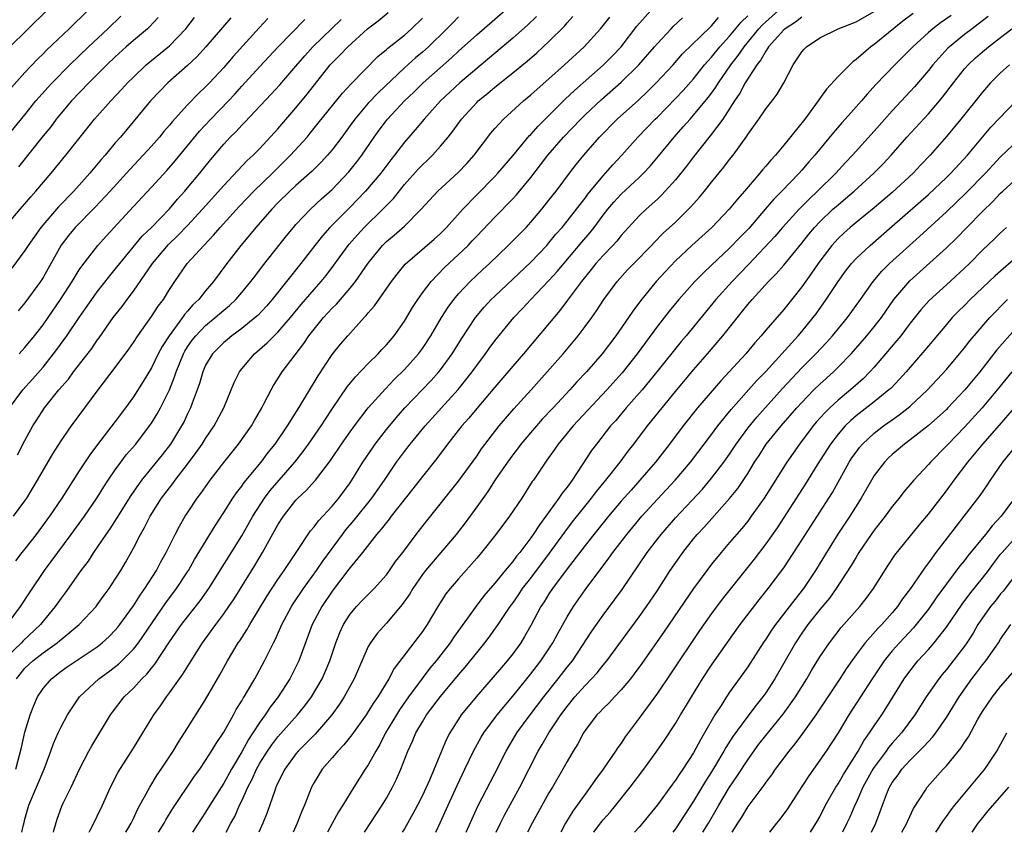
# Model space of a CAD drawing. Units: inches. Extents: x 2625000 to 2628000, y 1470000 to 1473000.
# Drawn here: x 2626120 to 2626229, y 1470000 to 1470090 of the extents above; entities that cross this region are included whole.
import ezdxf

# ---------------------------------------------------------------- set-up
doc = ezdxf.new("R2010")
doc.units = ezdxf.units.IN
doc.header["$MEASUREMENT"] = 0
doc.layers.add('LD26251470_2ft', color=192, linetype='Continuous')

msp = doc.modelspace()

# ---------------------------------------------------------------- linework, layer by layer
at = {"layer": 'LD26251470_2ft'}
for points, elevation in [([(2626119.02, 1470023), (2626120.49, 1470025), (2626121.49, 1470026.51), (2626123.16, 1470029), (2626124.62, 1470031), (2626126.13, 1470033), (2626127.58, 1470035), (2626128.95, 1470037), (2626129.73, 1470038.27), (2626130.21, 1470039), (2626131, 1470040.16), (2626131.61, 1470041), (2626132.21, 1470041.79), (2626133.26, 1470043), (2626134.79, 1470045), (2626135, 1470045.31), (2626135.64, 1470046.36), (2626136, 1470047), (2626136.99, 1470049.01), (2626137.56, 1470050.44), (2626137.72, 1470051), (2626138.54, 1470053), (2626138.7, 1470053.3), (2626139, 1470053.76), (2626139.51, 1470054.49), (2626139.9, 1470055), (2626141, 1470056.14), (2626142.07, 1470057), (2626143, 1470057.83), (2626143.65, 1470058.35), (2626144.33, 1470059), (2626145, 1470059.77), (2626146.01, 1470061), (2626146.43, 1470061.57), (2626147.29, 1470062.71), (2626149.94, 1470066.06), (2626150.72, 1470067), (2626151, 1470067.31), (2626152.6, 1470069), (2626153.84, 1470070.16), (2626155, 1470071.18), (2626156.85, 1470073.15), (2626157.74, 1470074.26), (2626158.3, 1470075), (2626159.66, 1470077), (2626160.22, 1470077.78), (2626161, 1470078.83), (2626161.14, 1470079), (2626163.01, 1470081), (2626164.03, 1470081.97), (2626165.07, 1470083), (2626168.23, 1470085.77), (2626169, 1470086.51), (2626171, 1470088.34), (2626175, 1470091.8)], 10964), ([(2626117, 1470064.95), (2626120.45, 1470069), (2626121, 1470069.61), (2626121.63, 1470070.37), (2626122.22, 1470071), (2626123.91, 1470073), (2626125.53, 1470075), (2626128.71, 1470079), (2626130.49, 1470081), (2626131.71, 1470082.29), (2626132.35, 1470083), (2626133, 1470083.65), (2626134.42, 1470085), (2626137, 1470087.09), (2626138.82, 1470089), (2626139.77, 1470090.23)], 10948), ([(2626118.97, 1470077), (2626121, 1470079.48), (2626122.22, 1470081), (2626122.57, 1470081.43), (2626123.52, 1470082.48), (2626124.01, 1470083), (2626125.98, 1470085), (2626128.04, 1470087), (2626130.18, 1470089), (2626131.61, 1470090.39)], 10944), ([(2626177.64, 1470090.36), (2626176.61, 1470089.39), (2626175, 1470087.97), (2626171, 1470084.61), (2626169.12, 1470083), (2626166.99, 1470081), (2626165.2, 1470079), (2626164.2, 1470077.8), (2626163, 1470076.42), (2626161.92, 1470075), (2626161.51, 1470074.49), (2626160.39, 1470073), (2626158.71, 1470071), (2626157, 1470069.22), (2626154.76, 1470067), (2626153.93, 1470066.07), (2626153.09, 1470065), (2626151.55, 1470063), (2626148.35, 1470059), (2626147.72, 1470058.28), (2626146.76, 1470057.24), (2626146.49, 1470057), (2626145, 1470055.8), (2626143.9, 1470055), (2626143.4, 1470054.59), (2626143, 1470054.25), (2626141.74, 1470053), (2626141, 1470051.73), (2626140.68, 1470051), (2626140.31, 1470049.69), (2626140.07, 1470049), (2626139.52, 1470047.52), (2626139.34, 1470047), (2626139, 1470046.33), (2626138.57, 1470045.43), (2626138.33, 1470045), (2626137.09, 1470043), (2626136.18, 1470041.82), (2626133.88, 1470039), (2626132.7, 1470037.3), (2626131.16, 1470034.84), (2626130.38, 1470033.62), (2626129.94, 1470033), (2626129, 1470031.57), (2626128.6, 1470031), (2626127.98, 1470030.02), (2626127.19, 1470029), (2626125.46, 1470026.54), (2626125, 1470025.94), (2626124.36, 1470025), (2626123, 1470023.38), (2626122.7, 1470023), (2626120.79, 1470021.21), (2626120.6, 1470021), (2626119, 1470019.42)], 10966), ([(2626119.16, 1470086.84), (2626121.35, 1470089), (2626123.43, 1470091)], 10940), ([(2626119.5, 1470082.5), (2626121, 1470084.14), (2626122.39, 1470085.61), (2626123, 1470086.2), (2626123.39, 1470086.61), (2626125.89, 1470089), (2626127.96, 1470091)], 10942), ([(2626143.79, 1470090.21), (2626142.85, 1470089.15), (2626141.03, 1470087), (2626140.07, 1470085.93), (2626139, 1470084.93), (2626136.81, 1470083), (2626135.92, 1470082.08), (2626134.91, 1470081), (2626131.56, 1470077), (2626131, 1470076.36), (2626129.87, 1470075), (2626129.46, 1470074.54), (2626128.19, 1470073), (2626126.41, 1470071), (2626124.72, 1470069.28), (2626122.76, 1470067), (2626121.37, 1470065), (2626121, 1470064.43), (2626119.53, 1470062.47)], 10950), ([(2626119.74, 1470035), (2626121, 1470036.72), (2626121.19, 1470037), (2626122.38, 1470039), (2626124.09, 1470041.92), (2626125, 1470043.36), (2626126.14, 1470045), (2626129.12, 1470049), (2626131, 1470051.47), (2626132.49, 1470053.51), (2626133, 1470054.24), (2626133.49, 1470055), (2626135, 1470057.11), (2626135.74, 1470058.26), (2626136.32, 1470059), (2626137, 1470060.11), (2626137.58, 1470061), (2626138.97, 1470063), (2626140.78, 1470065), (2626141.87, 1470066.13), (2626142.6, 1470067), (2626144.7, 1470069.3), (2626146.34, 1470071), (2626148.4, 1470073), (2626150.4, 1470075), (2626152.22, 1470077), (2626152.58, 1470077.42), (2626153.47, 1470078.53), (2626156.13, 1470081.87), (2626157.09, 1470082.91), (2626160.06, 1470085.94), (2626161, 1470086.71), (2626161.15, 1470086.85), (2626163, 1470088.3), (2626163.79, 1470089), (2626165, 1470090.15)], 10960), ([(2626169, 1470090.3), (2626168.35, 1470089.65), (2626167.71, 1470089), (2626165.68, 1470087), (2626165, 1470086.39), (2626164.23, 1470085.77), (2626163, 1470084.67), (2626160.09, 1470081.91), (2626159, 1470080.77), (2626157.51, 1470079), (2626157, 1470078.27), (2626156.07, 1470077), (2626155, 1470075.59), (2626154.5, 1470075), (2626153.79, 1470074.21), (2626152.78, 1470073.22), (2626151, 1470071.63), (2626150.32, 1470071), (2626149, 1470069.7), (2626148.32, 1470069), (2626146.56, 1470067), (2626145.87, 1470066.13), (2626144.89, 1470065), (2626143.36, 1470063), (2626141.87, 1470061), (2626141, 1470059.98), (2626140.23, 1470059), (2626139.59, 1470058.41), (2626139, 1470057.7), (2626138.66, 1470057.34), (2626138.44, 1470057), (2626136.95, 1470055), (2626136.19, 1470053.81), (2626135.76, 1470053), (2626135, 1470051.44), (2626134.08, 1470049.92), (2626133, 1470048.23), (2626132.12, 1470047), (2626131, 1470045.48), (2626129.04, 1470042.96), (2626128.18, 1470041.82), (2626127, 1470040.02), (2626125.07, 1470037), (2626123.73, 1470035), (2626122.25, 1470033), (2626121, 1470031.39), (2626120.67, 1470031), (2626119.94, 1470030.06)], 10962), ([(2626119.97, 1470007), (2626120.62, 1470009.38), (2626121, 1470011.09), (2626121.59, 1470013), (2626121.97, 1470014.03), (2626122.4, 1470015), (2626123, 1470015.92), (2626123.92, 1470017), (2626125, 1470017.83), (2626125.68, 1470018.32), (2626126.67, 1470019), (2626129, 1470020.56), (2626129.55, 1470021), (2626130.31, 1470021.69), (2626131, 1470022.39), (2626131.28, 1470022.72), (2626131.5, 1470023), (2626133, 1470025.08), (2626133.74, 1470026.26), (2626134.28, 1470027), (2626135.57, 1470029), (2626136.04, 1470029.96), (2626136.63, 1470031), (2626137.62, 1470033), (2626138.1, 1470033.9), (2626138.75, 1470035), (2626139, 1470035.39), (2626140.06, 1470037), (2626140.47, 1470037.53), (2626141.49, 1470039), (2626143, 1470040.95), (2626144.65, 1470043), (2626146.06, 1470045), (2626146.39, 1470045.6), (2626147.2, 1470047), (2626147.44, 1470047.44), (2626148.24, 1470049), (2626148.51, 1470049.49), (2626149, 1470050.24), (2626149.47, 1470051), (2626150.89, 1470052.89), (2626151.87, 1470054.13), (2626152.42, 1470055), (2626153, 1470055.74), (2626154.05, 1470057), (2626155, 1470058.04), (2626155.49, 1470058.51), (2626157, 1470060.25), (2626157.6, 1470061), (2626159, 1470063.04), (2626160.58, 1470065), (2626161, 1470065.42), (2626161.86, 1470066.14), (2626163, 1470067.15), (2626164.84, 1470069), (2626166.7, 1470071), (2626168.94, 1470073.06), (2626169.91, 1470074.09), (2626170.73, 1470075), (2626172.57, 1470077.43), (2626173, 1470077.94), (2626173.97, 1470079), (2626176.2, 1470081), (2626177, 1470081.67), (2626177.68, 1470082.32), (2626179, 1470083.46), (2626180.73, 1470085), (2626182.89, 1470087), (2626184.71, 1470089), (2626185, 1470089.34), (2626185.73, 1470090.27)], 10970), ([(2626120.08, 1470017), (2626120.47, 1470017.53), (2626121, 1470018.18), (2626121.87, 1470019), (2626123, 1470019.89), (2626124.58, 1470021), (2626124.81, 1470021.19), (2626125, 1470021.36), (2626127.01, 1470023), (2626128.87, 1470025), (2626129, 1470025.18), (2626129.75, 1470026.25), (2626130.31, 1470027), (2626131, 1470028.03), (2626131.61, 1470029), (2626132.13, 1470029.87), (2626133, 1470031.47), (2626133.77, 1470033), (2626134.23, 1470033.77), (2626134.86, 1470035), (2626136.13, 1470037), (2626137, 1470038.17), (2626137.36, 1470038.64), (2626137.62, 1470039), (2626139, 1470040.78), (2626139.95, 1470042.05), (2626140.61, 1470043), (2626141, 1470043.61), (2626141.96, 1470045), (2626143.02, 1470047), (2626144.17, 1470049.83), (2626144.75, 1470051), (2626145, 1470051.33), (2626146.4, 1470053), (2626147.8, 1470054.2), (2626148.6, 1470055), (2626149, 1470055.39), (2626150.38, 1470057), (2626151.56, 1470058.44), (2626153, 1470060.12), (2626153.78, 1470061), (2626154.33, 1470061.67), (2626155.2, 1470062.8), (2626156.78, 1470065), (2626156.88, 1470065.12), (2626157.8, 1470066.19), (2626158.55, 1470067), (2626160.62, 1470069), (2626161.79, 1470070.21), (2626163, 1470071.74), (2626164.54, 1470073.46), (2626165, 1470073.93), (2626165.56, 1470074.44), (2626166.12, 1470075), (2626167, 1470075.99), (2626167.83, 1470077), (2626168.35, 1470077.65), (2626169.31, 1470079), (2626171, 1470080.83), (2626171.17, 1470081), (2626172.19, 1470081.81), (2626173, 1470082.52), (2626175, 1470084.11), (2626176.59, 1470085.41), (2626177.66, 1470086.34), (2626179, 1470087.58), (2626180.71, 1470089.29), (2626181, 1470089.65), (2626181.65, 1470090.35)], 10968), ([(2626120.18, 1470041.82), (2626121, 1470043.4), (2626121.87, 1470045), (2626122.3, 1470045.7), (2626123.16, 1470047), (2626124.76, 1470049), (2626125.8, 1470050.2), (2626126.37, 1470051), (2626128.4, 1470053.6), (2626129, 1470054.49), (2626129.22, 1470054.78), (2626130.77, 1470057), (2626131.75, 1470058.25), (2626132.3, 1470059), (2626133, 1470059.93), (2626135.11, 1470063), (2626136.89, 1470065.11), (2626137.92, 1470066.08), (2626139, 1470067.21), (2626140.65, 1470069), (2626143, 1470071.65), (2626145.61, 1470074.39), (2626146.27, 1470075), (2626147, 1470075.75), (2626149, 1470077.92), (2626151, 1470080.24), (2626152.25, 1470081.75), (2626154.8, 1470085), (2626155, 1470085.22), (2626155.9, 1470086.1), (2626156.72, 1470087), (2626158.92, 1470089), (2626160.11, 1470089.89), (2626161.22, 1470090.78)], 10958), ([(2626135.76, 1470090.24), (2626134.78, 1470089.22), (2626134.55, 1470089), (2626133, 1470087.7), (2626132.21, 1470087), (2626131, 1470085.89), (2626130.07, 1470085), (2626128.06, 1470083), (2626126.15, 1470081), (2626125, 1470079.64), (2626124.47, 1470079), (2626123.85, 1470078.15), (2626123, 1470077.13), (2626120.28, 1470073.72)], 10946), ([(2626120.64, 1470000), (2626120.84, 1470000.84), (2626120.92, 1470001.08), (2626121, 1470001.45), (2626121.42, 1470003), (2626123.11, 1470007), (2626123.86, 1470009), (2626124.16, 1470009.84), (2626124.67, 1470011), (2626125, 1470011.7), (2626125.71, 1470013), (2626127.04, 1470015), (2626129.18, 1470017), (2626130.24, 1470017.76), (2626131.36, 1470018.64), (2626133, 1470020.28), (2626133.57, 1470021), (2626136.6, 1470025.4), (2626137.79, 1470027), (2626139, 1470028.85), (2626139.1, 1470029), (2626139.78, 1470030.22), (2626142.04, 1470033.96), (2626143, 1470035.41), (2626144.01, 1470037), (2626144.41, 1470037.59), (2626145, 1470038.34), (2626145.27, 1470038.73), (2626147.14, 1470041), (2626147.93, 1470042.07), (2626148.69, 1470043), (2626150.06, 1470045), (2626151.33, 1470047), (2626153.45, 1470050.55), (2626155, 1470052.91), (2626155.94, 1470054.06), (2626156.72, 1470055), (2626158.54, 1470057), (2626158.77, 1470057.23), (2626159, 1470057.53), (2626159.69, 1470058.31), (2626161.58, 1470061), (2626162.19, 1470061.81), (2626163.09, 1470062.91), (2626166.31, 1470065.69), (2626167, 1470066.32), (2626167.67, 1470067), (2626169.46, 1470069), (2626171, 1470070.59), (2626173, 1470072.62), (2626173.35, 1470073), (2626175, 1470074.92), (2626176.84, 1470077.16), (2626177, 1470077.3), (2626177.79, 1470078.21), (2626180.81, 1470081.19), (2626181.84, 1470082.16), (2626185, 1470084.95), (2626186.02, 1470085.98), (2626187, 1470087), (2626188.73, 1470089.27), (2626190.27, 1470091)], 10972), ([(2626124.14, 1470000), (2626124.21, 1470000.21), (2626124.55, 1470001.45), (2626125.09, 1470002.91), (2626125.24, 1470003.24), (2626126.1, 1470005), (2626127.03, 1470007), (2626128.08, 1470009), (2626128.41, 1470009.59), (2626130.46, 1470013), (2626130.69, 1470013.31), (2626131.98, 1470015), (2626133, 1470015.97), (2626133.94, 1470017), (2626134.48, 1470017.52), (2626135, 1470018.19), (2626135.37, 1470018.63), (2626137, 1470021.09), (2626138.34, 1470023), (2626139, 1470023.87), (2626140.38, 1470025.62), (2626141.34, 1470027), (2626145, 1470032.85), (2626146.21, 1470035), (2626147.51, 1470037), (2626148.15, 1470037.85), (2626150.88, 1470041), (2626151.81, 1470042.19), (2626152.39, 1470043), (2626153.78, 1470045), (2626154.25, 1470045.75), (2626155.05, 1470046.95), (2626156.68, 1470049.32), (2626157.57, 1470050.43), (2626159, 1470051.91), (2626160.09, 1470053), (2626160.52, 1470053.48), (2626161, 1470053.98), (2626161.87, 1470055), (2626163, 1470056.61), (2626163.89, 1470058.11), (2626164.47, 1470059), (2626165, 1470059.74), (2626165.95, 1470061), (2626167.45, 1470062.55), (2626169, 1470063.99), (2626170.04, 1470065), (2626170.51, 1470065.49), (2626171, 1470066.04), (2626173, 1470068.12), (2626175, 1470070.15), (2626175.41, 1470070.59), (2626177, 1470072.53), (2626178.07, 1470073.93), (2626178.86, 1470075), (2626180.6, 1470077), (2626182.52, 1470079), (2626183, 1470079.46), (2626184.83, 1470081.17), (2626187, 1470083.08), (2626188.94, 1470085), (2626190.69, 1470087), (2626191, 1470087.38), (2626192.52, 1470089), (2626192.76, 1470089.24), (2626193.8, 1470090.2)], 10974), ([(2626128.1, 1470000), (2626128.22, 1470000.22), (2626128.63, 1470001), (2626129, 1470001.79), (2626129.57, 1470003), (2626130.46, 1470005), (2626131.33, 1470006.67), (2626133, 1470009.32), (2626134.05, 1470011), (2626135.26, 1470013), (2626136, 1470014), (2626136.67, 1470015), (2626137, 1470015.43), (2626138.11, 1470017), (2626138.49, 1470017.51), (2626139.38, 1470019), (2626140.66, 1470021), (2626142.11, 1470023), (2626143, 1470024.18), (2626143.58, 1470025), (2626144.15, 1470025.85), (2626146.45, 1470029.55), (2626147.31, 1470031), (2626149, 1470034.04), (2626149.61, 1470035), (2626151, 1470036.79), (2626151.19, 1470037), (2626152.14, 1470037.86), (2626153.15, 1470039), (2626154.81, 1470041.19), (2626156.03, 1470043), (2626157, 1470044.37), (2626157.46, 1470045), (2626159, 1470047), (2626160.89, 1470049.11), (2626161.86, 1470050.14), (2626163, 1470051.26), (2626164.57, 1470053), (2626165, 1470053.58), (2626165.94, 1470055), (2626167.11, 1470057), (2626167.84, 1470058.16), (2626168.47, 1470059), (2626169, 1470059.63), (2626170.27, 1470061), (2626171.67, 1470062.33), (2626172.41, 1470063), (2626174.5, 1470065), (2626175, 1470065.5), (2626176.46, 1470067), (2626177, 1470067.59), (2626178.2, 1470069), (2626179, 1470070), (2626179.79, 1470071), (2626181.27, 1470073), (2626182.03, 1470073.97), (2626182.86, 1470075), (2626184.58, 1470077), (2626186.55, 1470079), (2626188.9, 1470081.1), (2626189.93, 1470082.07), (2626190.88, 1470083), (2626192.75, 1470085), (2626193.8, 1470086.2), (2626196.83, 1470089.17), (2626197, 1470089.33), (2626197.77, 1470090.23)], 10976), ([(2626132.15, 1470000), (2626132.37, 1470000.37), (2626132.74, 1470001), (2626133, 1470001.54), (2626133.46, 1470002.54), (2626133.73, 1470003), (2626134.61, 1470004.61), (2626134.81, 1470005), (2626135.64, 1470006.36), (2626136.09, 1470007), (2626137.41, 1470009), (2626138.01, 1470009.99), (2626138.67, 1470011), (2626141, 1470014.7), (2626142.56, 1470017.44), (2626143.4, 1470019), (2626144.61, 1470021), (2626144.78, 1470021.22), (2626145.57, 1470022.43), (2626145.89, 1470023), (2626147.82, 1470026.18), (2626149, 1470028), (2626149.69, 1470029), (2626151.01, 1470030.99), (2626152.62, 1470033.38), (2626153, 1470033.82), (2626153.49, 1470034.51), (2626155, 1470036.12), (2626155.73, 1470037), (2626157, 1470038.72), (2626157.19, 1470039), (2626158.41, 1470041), (2626159.45, 1470042.55), (2626159.77, 1470043), (2626161, 1470044.6), (2626162.09, 1470045.91), (2626163.06, 1470047), (2626165.96, 1470050.04), (2626166.82, 1470051), (2626167, 1470051.22), (2626168.3, 1470053), (2626169.33, 1470054.67), (2626170.86, 1470057), (2626171.84, 1470058.16), (2626172.61, 1470059), (2626173, 1470059.39), (2626177, 1470063.15), (2626178.75, 1470065), (2626179, 1470065.29), (2626179.77, 1470066.23), (2626180.45, 1470067), (2626181, 1470067.67), (2626182.04, 1470069), (2626183, 1470070.25), (2626183.31, 1470070.69), (2626185, 1470072.72), (2626185.27, 1470073), (2626186.07, 1470073.93), (2626187.08, 1470075), (2626188.84, 1470077), (2626190.76, 1470079), (2626191, 1470079.22), (2626193, 1470081.26), (2626193.84, 1470082.16), (2626195, 1470083.45), (2626196.23, 1470085), (2626196.58, 1470085.42), (2626197, 1470085.85), (2626197.93, 1470087), (2626199, 1470088.17), (2626200.27, 1470089.73), (2626201, 1470090.44)], 10978), ([(2626135.77, 1470000), (2626136.4, 1470001), (2626136.61, 1470001.39), (2626137.38, 1470002.62), (2626139.78, 1470006.22), (2626140.35, 1470007), (2626141, 1470007.97), (2626141.65, 1470009), (2626142.16, 1470009.84), (2626143, 1470011.08), (2626144.08, 1470013), (2626144.39, 1470013.61), (2626145, 1470014.57), (2626145.15, 1470014.85), (2626145.26, 1470015), (2626145.65, 1470015.65), (2626146.43, 1470017), (2626147.53, 1470019), (2626148.02, 1470020.02), (2626148.51, 1470021), (2626148.69, 1470021.31), (2626149.42, 1470023), (2626150.49, 1470025), (2626150.68, 1470025.31), (2626151.83, 1470027), (2626153.27, 1470029), (2626153.96, 1470030.04), (2626156.14, 1470033), (2626156.51, 1470033.49), (2626157.44, 1470034.56), (2626159.4, 1470037), (2626160.79, 1470039), (2626161, 1470039.34), (2626162.13, 1470041), (2626163, 1470042.18), (2626163.64, 1470043), (2626165.29, 1470045), (2626168.95, 1470049.05), (2626170.51, 1470051), (2626171, 1470051.7), (2626171.98, 1470053), (2626172.4, 1470053.6), (2626173, 1470054.42), (2626175.11, 1470057), (2626176.03, 1470057.97), (2626176.98, 1470059), (2626179, 1470061.1), (2626179.9, 1470062.1), (2626182.64, 1470065.36), (2626183.57, 1470066.43), (2626184.01, 1470067), (2626185, 1470068.34), (2626185.52, 1470069), (2626186.2, 1470069.8), (2626187, 1470070.69), (2626189, 1470072.53), (2626189.48, 1470073), (2626190.21, 1470073.79), (2626191.13, 1470074.87), (2626192.87, 1470077), (2626193.87, 1470078.13), (2626194.62, 1470079), (2626195, 1470079.41), (2626196.63, 1470081.37), (2626197, 1470081.87), (2626197.48, 1470082.52), (2626197.76, 1470083), (2626199.14, 1470085), (2626199.96, 1470086.04), (2626200.61, 1470087), (2626202.24, 1470089), (2626202.6, 1470089.4), (2626203, 1470089.78), (2626204.42, 1470091)], 10980), ([(2626207, 1470090.28), (2626206.28, 1470089.72), (2626205.16, 1470089), (2626205, 1470088.86), (2626203.32, 1470087), (2626203.21, 1470086.79), (2626203, 1470086.53), (2626202.45, 1470085.55), (2626202, 1470085), (2626200.73, 1470083), (2626200.14, 1470081.86), (2626199.54, 1470081), (2626198.23, 1470079), (2626196.86, 1470077.14), (2626195, 1470074.81), (2626194.22, 1470073.78), (2626193, 1470072.28), (2626191.87, 1470071), (2626191.45, 1470070.55), (2626191, 1470070.12), (2626189.75, 1470069), (2626189, 1470068.28), (2626187, 1470066.09), (2626186.52, 1470065.48), (2626186.07, 1470065), (2626185, 1470063.9), (2626184.2, 1470063), (2626183.68, 1470062.32), (2626182.61, 1470061), (2626181.07, 1470058.93), (2626180.21, 1470057.79), (2626176.19, 1470053), (2626175, 1470051.64), (2626173, 1470049.31), (2626171, 1470046.93), (2626170.13, 1470045.87), (2626169.36, 1470045), (2626167.77, 1470043), (2626166.59, 1470041.41), (2626165, 1470039.41), (2626163.95, 1470038.05), (2626161.55, 1470035), (2626161.32, 1470034.68), (2626161, 1470034.32), (2626160.44, 1470033.56), (2626159.92, 1470033), (2626158.36, 1470031), (2626157, 1470029.34), (2626156.86, 1470029.14), (2626155, 1470026.7), (2626153.86, 1470025), (2626152.78, 1470023), (2626151.33, 1470019), (2626151, 1470018.31), (2626150.32, 1470017), (2626149.03, 1470015), (2626148.14, 1470013.86), (2626147.58, 1470013), (2626147, 1470012.21), (2626146.22, 1470011), (2626145.73, 1470010.27), (2626145, 1470008.92), (2626143.85, 1470007), (2626143, 1470005.43), (2626141.47, 1470003), (2626141, 1470002.22), (2626139.53, 1470000)], 10982), ([(2626143.26, 1470000), (2626143.79, 1470001), (2626144.23, 1470001.77), (2626144.76, 1470003), (2626145, 1470003.5), (2626145.67, 1470005), (2626146.13, 1470005.87), (2626146.63, 1470007), (2626147, 1470007.65), (2626147.85, 1470009), (2626148.31, 1470009.69), (2626149, 1470010.58), (2626151.17, 1470013), (2626151.99, 1470014.01), (2626152.72, 1470015), (2626153.9, 1470017), (2626154.24, 1470017.76), (2626154.75, 1470019), (2626155.41, 1470021), (2626155.86, 1470022.14), (2626156.26, 1470023), (2626157, 1470024.16), (2626157.7, 1470025), (2626158.33, 1470025.67), (2626159.64, 1470027), (2626161, 1470028.51), (2626161.36, 1470029), (2626162.02, 1470029.98), (2626162.82, 1470031), (2626164.32, 1470033), (2626165.49, 1470034.51), (2626169, 1470038.9), (2626171, 1470041.66), (2626171.54, 1470042.46), (2626173.5, 1470045), (2626175.11, 1470046.89), (2626177.03, 1470049), (2626178.81, 1470051), (2626180.56, 1470053), (2626182.23, 1470055), (2626183, 1470056.01), (2626183.73, 1470057), (2626184.26, 1470057.74), (2626185.09, 1470059), (2626186.54, 1470061), (2626187.71, 1470062.29), (2626188.39, 1470063), (2626190.35, 1470065), (2626190.66, 1470065.34), (2626191.66, 1470066.34), (2626193, 1470067.59), (2626194.46, 1470069), (2626194.72, 1470069.28), (2626195.66, 1470070.34), (2626196.21, 1470071), (2626197, 1470071.99), (2626198.35, 1470073.65), (2626199, 1470074.52), (2626199.38, 1470075), (2626200.89, 1470077.11), (2626201, 1470077.3), (2626202.25, 1470079), (2626203, 1470080.11), (2626203.71, 1470081), (2626204.26, 1470081.74), (2626204.99, 1470083), (2626206.04, 1470085), (2626207, 1470086.43), (2626207.26, 1470086.74), (2626207.51, 1470087), (2626209, 1470088), (2626211, 1470089), (2626213, 1470089.77), (2626215, 1470090.9)], 10984), ([(2626219.3, 1470090.7), (2626218.17, 1470089.83), (2626215, 1470087.25), (2626214.64, 1470087), (2626213, 1470085.58), (2626212.65, 1470085.35), (2626211, 1470083.69), (2626209.71, 1470082.29), (2626208.88, 1470081.12), (2626208.81, 1470081), (2626207.32, 1470079), (2626205, 1470076.11), (2626204.07, 1470075), (2626203.55, 1470074.45), (2626203, 1470073.79), (2626202.63, 1470073.37), (2626202.34, 1470073), (2626200.63, 1470071), (2626199.86, 1470070.14), (2626198.96, 1470069), (2626197.04, 1470067), (2626194.81, 1470065), (2626193, 1470063.29), (2626191.89, 1470062.11), (2626190.87, 1470061), (2626189.12, 1470058.88), (2626188.27, 1470057.73), (2626187.79, 1470057), (2626186.4, 1470055), (2626184.89, 1470053), (2626183.14, 1470051), (2626182.1, 1470049.9), (2626181.32, 1470049), (2626179.48, 1470047), (2626178.26, 1470045.74), (2626177.61, 1470045), (2626175.9, 1470043), (2626175.52, 1470042.48), (2626175, 1470041.82), (2626174.4, 1470041), (2626173.04, 1470039.04), (2626172.24, 1470037.76), (2626171, 1470036.03), (2626169.72, 1470034.28), (2626168.73, 1470033), (2626165.35, 1470029), (2626165, 1470028.54), (2626163.94, 1470027), (2626163.59, 1470026.41), (2626162.77, 1470025.23), (2626161, 1470023.16), (2626159.98, 1470022.02), (2626159.24, 1470021), (2626159, 1470020.57), (2626157.45, 1470017), (2626156.34, 1470015), (2626155.81, 1470014.19), (2626154.98, 1470013.02), (2626153.12, 1470010.88), (2626152.14, 1470009.86), (2626151.24, 1470009), (2626151, 1470008.71), (2626149.76, 1470007), (2626149, 1470005.49), (2626148.86, 1470005.14), (2626148.78, 1470005), (2626148.64, 1470004.64), (2626147.8, 1470002.2), (2626147.32, 1470001), (2626146.87, 1470000)], 10986), ([(2626223.52, 1470090.48), (2626222.35, 1470089.65), (2626221.49, 1470089), (2626221, 1470088.57), (2626219.27, 1470087), (2626219, 1470086.7), (2626218.15, 1470085.85), (2626217.29, 1470085), (2626215.19, 1470082.81), (2626214.24, 1470081.76), (2626213.6, 1470081), (2626213, 1470080.33), (2626211.8, 1470079), (2626211.41, 1470078.59), (2626210.48, 1470077.52), (2626208.44, 1470075), (2626207.76, 1470074.24), (2626207, 1470073.33), (2626206.71, 1470073), (2626204.77, 1470071), (2626203.88, 1470070.12), (2626202.95, 1470069), (2626201.11, 1470066.89), (2626200.12, 1470065.88), (2626199, 1470064.69), (2626197, 1470062.8), (2626196.06, 1470061.94), (2626195.15, 1470061), (2626193.36, 1470059), (2626192.29, 1470057.71), (2626191, 1470056.04), (2626188.77, 1470053), (2626187.1, 1470050.9), (2626185.39, 1470049), (2626181.67, 1470045), (2626180.01, 1470043), (2626179.61, 1470042.39), (2626178.78, 1470041.22), (2626178.61, 1470041), (2626177.29, 1470039), (2626177.16, 1470038.84), (2626175.99, 1470037), (2626174.64, 1470035), (2626173.11, 1470033), (2626171.52, 1470031), (2626171, 1470030.38), (2626169, 1470028.09), (2626168.07, 1470027), (2626167.6, 1470026.4), (2626166.71, 1470025), (2626165.52, 1470023), (2626165, 1470022.24), (2626161.86, 1470018.14), (2626161.28, 1470017), (2626160.07, 1470015), (2626159.62, 1470014.38), (2626159, 1470013.37), (2626158.75, 1470013), (2626157.19, 1470010.81), (2626156.31, 1470009.69), (2626155.63, 1470009), (2626155, 1470008.26), (2626153.9, 1470007), (2626153.55, 1470006.45), (2626153, 1470005.53), (2626152.72, 1470005), (2626151.93, 1470003), (2626151.65, 1470002.35), (2626151.13, 1470001), (2626150.69, 1470000)], 10988), ([(2626227.63, 1470090.37), (2626227, 1470089.89), (2626226.5, 1470089.5), (2626225.83, 1470089), (2626225, 1470088.36), (2626223.33, 1470087), (2626223.16, 1470086.84), (2626221.5, 1470085), (2626221, 1470084.36), (2626219.45, 1470082.55), (2626219, 1470082.04), (2626217, 1470079.89), (2626215, 1470077.64), (2626212.61, 1470075), (2626211.83, 1470074.17), (2626210.76, 1470073), (2626208.73, 1470071), (2626207.83, 1470070.17), (2626206.68, 1470069), (2626204.86, 1470067), (2626204, 1470066), (2626201.1, 1470062.9), (2626200.12, 1470061.88), (2626199.27, 1470061), (2626197.47, 1470059), (2626194.19, 1470055), (2626193.65, 1470054.35), (2626190.95, 1470051), (2626189.31, 1470049), (2626187.56, 1470047), (2626186.39, 1470045.61), (2626185.83, 1470045), (2626184.26, 1470043), (2626183.72, 1470042.28), (2626182.69, 1470040.69), (2626181.56, 1470039), (2626181, 1470038.24), (2626180.45, 1470037.55), (2626180.11, 1470037), (2626178.66, 1470035), (2626177.94, 1470034.06), (2626177.27, 1470033), (2626177, 1470032.6), (2626175.78, 1470031), (2626175.42, 1470030.58), (2626175, 1470030.01), (2626174.15, 1470029), (2626173, 1470027.59), (2626171.81, 1470026.19), (2626170.94, 1470025.06), (2626168.43, 1470021.57), (2626168.05, 1470021), (2626166.52, 1470019), (2626165.83, 1470018.17), (2626164.95, 1470017.05), (2626163.47, 1470015), (2626162.45, 1470013.55), (2626162.11, 1470013), (2626160.92, 1470011), (2626160.28, 1470009.72), (2626159.82, 1470009), (2626159, 1470007.49), (2626158.67, 1470007), (2626157.39, 1470005), (2626156.18, 1470003), (2626155.72, 1470002.28), (2626155, 1470000.96), (2626154.5, 1470000)], 10990), ([(2626119.27, 1470047), (2626120.76, 1470049), (2626121.82, 1470050.18), (2626123, 1470051.52), (2626124.17, 1470053), (2626124.53, 1470053.47), (2626125.65, 1470055), (2626127, 1470057), (2626128.39, 1470059), (2626129, 1470059.85), (2626130.38, 1470061.62), (2626131, 1470062.37), (2626131.49, 1470063), (2626133.99, 1470066.01), (2626135, 1470066.99), (2626137, 1470069.04), (2626137.89, 1470070.11), (2626138.69, 1470071), (2626139, 1470071.36), (2626140.34, 1470073), (2626141.53, 1470074.48), (2626143, 1470076.22), (2626143.72, 1470077), (2626144.37, 1470077.63), (2626145, 1470078.32), (2626145.34, 1470078.66), (2626148.26, 1470081.74), (2626149.21, 1470082.79), (2626151, 1470084.84), (2626151.99, 1470086.01), (2626152.88, 1470087), (2626155.99, 1470090.01)], 10956), ([(2626147.88, 1470090.12), (2626146.92, 1470089.08), (2626144.06, 1470085.94), (2626143, 1470084.69), (2626141.43, 1470083), (2626141, 1470082.55), (2626140.19, 1470081.81), (2626139, 1470080.57), (2626137.3, 1470078.7), (2626137, 1470078.32), (2626136.38, 1470077.62), (2626135.88, 1470077), (2626135, 1470076), (2626134.1, 1470075), (2626132.59, 1470073.41), (2626130.44, 1470071), (2626128.78, 1470069.22), (2626126.56, 1470067), (2626125.85, 1470066.15), (2626125, 1470065.04), (2626123, 1470061.45), (2626122.71, 1470061), (2626121, 1470058.64), (2626120.25, 1470057.75)], 10952), ([(2626120.37, 1470053), (2626121, 1470053.71), (2626122.05, 1470055), (2626123, 1470056.2), (2626123.57, 1470057), (2626124.94, 1470059), (2626126.21, 1470061), (2626127, 1470062.31), (2626127.28, 1470062.72), (2626129.05, 1470065), (2626129.97, 1470066.02), (2626133, 1470069.3), (2626135, 1470071.44), (2626136.7, 1470073.3), (2626137.63, 1470074.37), (2626139, 1470076.03), (2626140.33, 1470077.67), (2626141.56, 1470079), (2626143.52, 1470081), (2626144.24, 1470081.76), (2626145, 1470082.63), (2626147, 1470084.83), (2626149.04, 1470087), (2626151.99, 1470090.01)], 10954), ([(2626158.59, 1470000), (2626160.53, 1470003), (2626161, 1470003.79), (2626161.68, 1470005), (2626162.12, 1470005.88), (2626162.61, 1470007), (2626163.39, 1470009), (2626163.9, 1470010.1), (2626164.27, 1470011), (2626165, 1470012.25), (2626165.46, 1470013), (2626167, 1470015.05), (2626169, 1470017.46), (2626169.71, 1470018.29), (2626171, 1470019.89), (2626171.91, 1470021), (2626172.38, 1470021.62), (2626173.39, 1470023), (2626174.71, 1470025), (2626175, 1470025.39), (2626175.66, 1470026.34), (2626176.09, 1470027), (2626177, 1470028.15), (2626179.07, 1470030.93), (2626180.74, 1470033.26), (2626181.61, 1470034.39), (2626183.71, 1470037), (2626184.26, 1470037.74), (2626185.3, 1470039), (2626186.89, 1470041), (2626187.78, 1470042.22), (2626188.41, 1470043), (2626189.92, 1470045), (2626191.52, 1470047), (2626193, 1470048.83), (2626195, 1470051.21), (2626196.56, 1470053), (2626198.26, 1470055), (2626201, 1470058.44), (2626201.48, 1470059), (2626203.31, 1470061), (2626204.15, 1470061.85), (2626205, 1470062.82), (2626207, 1470065.25), (2626207.77, 1470066.23), (2626208.41, 1470067), (2626209, 1470067.62), (2626210.44, 1470069), (2626211, 1470069.51), (2626211.82, 1470070.18), (2626212.77, 1470071), (2626214.98, 1470073), (2626215.98, 1470074.02), (2626216.88, 1470075), (2626218.6, 1470077), (2626221, 1470079.59), (2626222.23, 1470081), (2626222.58, 1470081.42), (2626223.77, 1470083), (2626225, 1470084.55), (2626225.4, 1470085), (2626226.23, 1470085.77), (2626227, 1470086.45), (2626227.67, 1470087), (2626229, 1470088.02), (2626230.25, 1470089)], 10992), ([(2626229.97, 1470085), (2626229, 1470084.11), (2626227.89, 1470083), (2626227, 1470081.98), (2626224.6, 1470079), (2626223, 1470077.05), (2626221.19, 1470075), (2626220.12, 1470073.88), (2626219.33, 1470073), (2626217, 1470070.85), (2626215, 1470069.18), (2626213, 1470067.55), (2626212.35, 1470067), (2626211.64, 1470066.36), (2626211, 1470065.75), (2626210.64, 1470065.36), (2626210.32, 1470065), (2626209, 1470063.27), (2626208.8, 1470063), (2626208.08, 1470061.92), (2626207, 1470060.41), (2626205, 1470057.92), (2626203, 1470055.6), (2626202.5, 1470055), (2626201.79, 1470054.21), (2626200.78, 1470053), (2626198.95, 1470051), (2626198.01, 1470049.99), (2626195.44, 1470047), (2626193.85, 1470045), (2626192.33, 1470043), (2626190.79, 1470041), (2626189.06, 1470039), (2626188.09, 1470037.91), (2626187, 1470036.67), (2626185.6, 1470035), (2626183.97, 1470033), (2626183, 1470031.78), (2626181, 1470029.17), (2626179.4, 1470027), (2626179, 1470026.4), (2626178.47, 1470025.53), (2626178.11, 1470025), (2626177, 1470022.9), (2626176.31, 1470021.69), (2626175.88, 1470021), (2626175, 1470019.78), (2626174.38, 1470019), (2626173.74, 1470018.26), (2626172.83, 1470017.17), (2626170.93, 1470015), (2626170.05, 1470013.95), (2626169.3, 1470013), (2626169, 1470012.55), (2626168.02, 1470011), (2626167.67, 1470010.33), (2626167.1, 1470009), (2626165.77, 1470005.77), (2626165, 1470004.09), (2626164.44, 1470003), (2626163.94, 1470002.06), (2626163, 1470000.4), (2626162.76, 1470000)], 10994), ([(2626166.47, 1470000), (2626166.96, 1470001.04), (2626167.83, 1470003), (2626168.83, 1470005.17), (2626169.7, 1470007), (2626170.63, 1470009), (2626171.48, 1470010.52), (2626171.78, 1470011), (2626173.26, 1470013), (2626175, 1470015.08), (2626176.55, 1470017), (2626177, 1470017.56), (2626178.1, 1470019), (2626179.42, 1470021), (2626179.97, 1470022.03), (2626181, 1470023.88), (2626181.7, 1470025), (2626183, 1470026.84), (2626185.64, 1470030.36), (2626186.07, 1470031), (2626187.61, 1470033), (2626189.29, 1470035), (2626191, 1470036.88), (2626192.97, 1470039), (2626194.66, 1470041), (2626197, 1470044.07), (2626197.69, 1470045), (2626199.16, 1470046.84), (2626201.98, 1470050.02), (2626203, 1470051.05), (2626206.6, 1470055), (2626207, 1470055.47), (2626208.25, 1470057), (2626208.57, 1470057.43), (2626209.69, 1470059), (2626211, 1470061.02), (2626211.84, 1470062.16), (2626212.5, 1470063), (2626213, 1470063.54), (2626214.55, 1470065), (2626217, 1470067.13), (2626221, 1470070.65), (2626223, 1470072.52), (2626223.49, 1470073), (2626225.33, 1470075), (2626227, 1470077), (2626227.92, 1470078.08), (2626230.73, 1470081)], 10996), ([(2626169.83, 1470000), (2626170.49, 1470001.51), (2626171.11, 1470002.89), (2626173, 1470006.52), (2626174.26, 1470009), (2626175.46, 1470011), (2626176.91, 1470013), (2626178.42, 1470015), (2626180.01, 1470017), (2626181, 1470018.28), (2626181.59, 1470019), (2626183.74, 1470022.26), (2626185, 1470024.04), (2626186.27, 1470025.73), (2626187.11, 1470026.89), (2626189.89, 1470031), (2626191, 1470032.46), (2626191.42, 1470033), (2626193, 1470034.83), (2626195.99, 1470038.01), (2626197, 1470039.22), (2626198.36, 1470041), (2626199, 1470041.89), (2626199.73, 1470043), (2626201, 1470044.75), (2626202.01, 1470045.99), (2626204.84, 1470049.16), (2626207, 1470051.45), (2626208.56, 1470053), (2626209.74, 1470054.26), (2626210.39, 1470055), (2626212.03, 1470057), (2626213.5, 1470059), (2626214.89, 1470061), (2626215.85, 1470062.15), (2626216.7, 1470063), (2626218.9, 1470065), (2626220.02, 1470065.98), (2626223, 1470068.73), (2626225.19, 1470070.81), (2626227.31, 1470073), (2626228.12, 1470073.88), (2626229, 1470074.8), (2626231, 1470076.72)], 10998), ([(2626173.17, 1470000), (2626173.64, 1470001), (2626174.09, 1470001.91), (2626175.76, 1470005), (2626177.82, 1470009), (2626178.26, 1470009.74), (2626178.98, 1470011), (2626180.3, 1470013), (2626181, 1470013.95), (2626181.87, 1470015), (2626183, 1470016.27), (2626183.72, 1470017), (2626184.33, 1470017.67), (2626185, 1470018.52), (2626185.22, 1470018.78), (2626185.4, 1470019), (2626189, 1470023.88), (2626189.8, 1470025), (2626191, 1470026.78), (2626192.43, 1470029), (2626193.48, 1470030.52), (2626193.82, 1470031), (2626195, 1470032.5), (2626195.42, 1470033), (2626196.19, 1470033.81), (2626199, 1470036.97), (2626199.91, 1470038.09), (2626201, 1470039.74), (2626201.77, 1470041), (2626202.26, 1470041.74), (2626203.06, 1470043), (2626204.69, 1470045), (2626206.44, 1470047), (2626207, 1470047.61), (2626208.33, 1470049), (2626209, 1470049.65), (2626210.48, 1470051), (2626211, 1470051.51), (2626212.44, 1470053), (2626212.71, 1470053.29), (2626214.17, 1470055), (2626215, 1470055.99), (2626215.8, 1470057), (2626217.19, 1470059), (2626218.93, 1470061.07), (2626223, 1470064.73), (2626224.15, 1470065.85), (2626225.26, 1470067), (2626227, 1470068.77), (2626228.15, 1470069.85), (2626229, 1470070.77), (2626229.24, 1470071), (2626231, 1470072.65)], 11000), ([(2626229.64, 1470067), (2626229, 1470066.41), (2626228.3, 1470065.7), (2626227, 1470064.47), (2626225.54, 1470063), (2626225, 1470062.48), (2626223, 1470060.62), (2626221.1, 1470058.9), (2626220.15, 1470057.85), (2626219, 1470056.39), (2626217.94, 1470055), (2626217.52, 1470054.48), (2626215, 1470051.53), (2626214.53, 1470051), (2626213.77, 1470050.23), (2626212.37, 1470049), (2626211, 1470047.85), (2626210.09, 1470047), (2626209.54, 1470046.46), (2626208.59, 1470045.41), (2626208.25, 1470045), (2626206.73, 1470043), (2626205.34, 1470041), (2626202.84, 1470037), (2626201.4, 1470035), (2626201, 1470034.47), (2626200.34, 1470033.66), (2626199, 1470032.08), (2626198.06, 1470031), (2626197, 1470029.71), (2626196.46, 1470029), (2626195, 1470027.01), (2626191.77, 1470022.23), (2626189.29, 1470018.71), (2626188.45, 1470017.55), (2626188.01, 1470017), (2626187, 1470015.78), (2626186.26, 1470015), (2626185.66, 1470014.34), (2626185, 1470013.71), (2626184.66, 1470013.34), (2626184.31, 1470013), (2626183, 1470011.29), (2626182.81, 1470011), (2626182.19, 1470009.81), (2626181.68, 1470009), (2626181, 1470007.85), (2626180.54, 1470007), (2626179.38, 1470005), (2626179, 1470004.37), (2626177.13, 1470001), (2626176.63, 1470000)], 11002), ([(2626231, 1470063.92), (2626228.38, 1470061.62), (2626225.62, 1470059), (2626225, 1470058.36), (2626224.31, 1470057.69), (2626223.65, 1470057), (2626223, 1470056.25), (2626221, 1470053.88), (2626220.61, 1470053.39), (2626218.53, 1470051), (2626217.81, 1470050.19), (2626216.83, 1470049.17), (2626216.64, 1470049), (2626215, 1470047.67), (2626213, 1470046.11), (2626212.4, 1470045.6), (2626211.79, 1470045), (2626211, 1470044.1), (2626210.15, 1470043), (2626208.69, 1470040.69), (2626207.4, 1470038.6), (2626204.27, 1470033.73), (2626203, 1470031.94), (2626201.73, 1470030.27), (2626198.19, 1470025.81), (2626197, 1470024.24), (2626195.66, 1470022.34), (2626192.46, 1470017.54), (2626191, 1470015.41), (2626189, 1470012.63), (2626187.44, 1470010.56), (2626187, 1470009.89), (2626186.62, 1470009.38), (2626186.38, 1470009), (2626185.02, 1470007), (2626184.14, 1470005.86), (2626183.57, 1470005), (2626183, 1470004.24), (2626182.14, 1470003), (2626181.66, 1470002.34), (2626180.85, 1470001), (2626180.31, 1470000)], 11004), ([(2626183.98, 1470000), (2626184.83, 1470001.17), (2626185, 1470001.39), (2626185.76, 1470002.24), (2626186.39, 1470003), (2626187.99, 1470005), (2626189.5, 1470007), (2626190.95, 1470009), (2626191.78, 1470010.22), (2626193, 1470012.07), (2626193.56, 1470013), (2626194.11, 1470013.89), (2626194.77, 1470015), (2626196, 1470017), (2626197, 1470018.53), (2626197.32, 1470019), (2626198.71, 1470021), (2626200.17, 1470023), (2626202.27, 1470025.73), (2626203.28, 1470027), (2626205, 1470029.29), (2626207, 1470032.34), (2626209.97, 1470037), (2626210.37, 1470037.63), (2626212.24, 1470041), (2626212.54, 1470041.46), (2626213, 1470042.12), (2626213.38, 1470042.62), (2626213.7, 1470043), (2626215, 1470044.21), (2626216.02, 1470045), (2626217, 1470045.7), (2626217.78, 1470046.22), (2626218.77, 1470047), (2626219, 1470047.2), (2626220.91, 1470049), (2626223, 1470051.27), (2626224.46, 1470053), (2626225, 1470053.66), (2626225.58, 1470054.42), (2626226.06, 1470055), (2626227.81, 1470057), (2626229.75, 1470059)], 11006), ([(2626231.74, 1470057), (2626228.58, 1470053.42), (2626226.69, 1470051), (2626225.05, 1470049), (2626223.16, 1470047), (2626223, 1470046.84), (2626220.98, 1470045.02), (2626219, 1470043.46), (2626218.36, 1470043), (2626217, 1470041.85), (2626216.56, 1470041.44), (2626216.13, 1470041), (2626215, 1470039.51), (2626214.69, 1470039), (2626213.57, 1470037), (2626212.32, 1470035), (2626210.99, 1470033.01), (2626209.72, 1470031), (2626208.5, 1470029), (2626207.19, 1470027), (2626206.21, 1470025.79), (2626204.06, 1470023), (2626203.63, 1470022.37), (2626203, 1470021.4), (2626202.72, 1470021), (2626201, 1470018.33), (2626200.46, 1470017.54), (2626199, 1470015.54), (2626198.64, 1470015), (2626198.06, 1470014.06), (2626197.38, 1470013), (2626196.23, 1470011), (2626195.77, 1470010.23), (2626195, 1470008.8), (2626193.81, 1470007), (2626193.47, 1470006.53), (2626193, 1470005.78), (2626192.66, 1470005.34), (2626191, 1470003.05), (2626189.37, 1470001), (2626189, 1470000.56), (2626188.48, 1470000)], 11008), ([(2626230.23, 1470051), (2626228.61, 1470049), (2626226.96, 1470047), (2626225, 1470044.87), (2626223.18, 1470043), (2626223, 1470042.79), (2626221.23, 1470041), (2626221, 1470040.72), (2626219.38, 1470039), (2626218.29, 1470037.71), (2626217.75, 1470037), (2626217, 1470036.09), (2626216.21, 1470035), (2626215, 1470033.48), (2626214.66, 1470033), (2626213.31, 1470031), (2626213, 1470030.49), (2626212.46, 1470029.54), (2626210.8, 1470027), (2626210.05, 1470025.95), (2626209, 1470024.67), (2626207.67, 1470023), (2626207, 1470022.05), (2626206.3, 1470021), (2626204.01, 1470017), (2626203, 1470015.46), (2626202.67, 1470015), (2626201.92, 1470014.08), (2626201, 1470012.88), (2626199.37, 1470010.63), (2626198.59, 1470009.41), (2626198.37, 1470009), (2626197.45, 1470007.45), (2626197, 1470006.71), (2626196.33, 1470005.67), (2626195, 1470003.44), (2626193, 1470000.39), (2626192.71, 1470000)], 11010), ([(2626196.04, 1470000), (2626196.65, 1470001), (2626197.52, 1470002.48), (2626197.81, 1470003), (2626199, 1470004.99), (2626199.81, 1470006.19), (2626201, 1470008.03), (2626202.25, 1470009.75), (2626203, 1470010.71), (2626204.93, 1470013.07), (2626206.29, 1470015), (2626207.53, 1470017), (2626208.07, 1470017.93), (2626209, 1470019.45), (2626210.04, 1470021), (2626211.33, 1470022.67), (2626213.4, 1470025), (2626214.11, 1470025.89), (2626214.94, 1470027), (2626216.5, 1470029.5), (2626217.3, 1470030.7), (2626219.98, 1470034.02), (2626221, 1470035.22), (2626223, 1470037.82), (2626223.86, 1470039), (2626225.38, 1470041), (2626226.12, 1470041.88), (2626227.01, 1470043), (2626228.89, 1470045.11), (2626230.53, 1470047)], 11012), ([(2626230.83, 1470043), (2626229.22, 1470041), (2626227.83, 1470039), (2626227.5, 1470038.5), (2626226.68, 1470037.32), (2626224.94, 1470035), (2626224.08, 1470033.92), (2626221.84, 1470031), (2626221, 1470029.84), (2626220.63, 1470029.37), (2626219.02, 1470027.02), (2626218.14, 1470025.86), (2626217.57, 1470025), (2626217, 1470024.32), (2626215.84, 1470023), (2626215.42, 1470022.58), (2626214.01, 1470021), (2626213, 1470019.66), (2626212.51, 1470019), (2626211.9, 1470018.1), (2626211.19, 1470017), (2626208.55, 1470013), (2626207.07, 1470010.93), (2626206.21, 1470009.79), (2626205.54, 1470009), (2626204.05, 1470007), (2626203.63, 1470006.37), (2626203, 1470005.57), (2626202.77, 1470005.23), (2626201, 1470002.85), (2626200.31, 1470001.69), (2626199.87, 1470001), (2626199.26, 1470000)], 11014), ([(2626230.54, 1470037), (2626229.04, 1470035), (2626228.05, 1470033.95), (2626227.33, 1470033), (2626225.38, 1470030.62), (2626225, 1470030.11), (2626224.5, 1470029.5), (2626223, 1470027.53), (2626221.93, 1470026.07), (2626221, 1470024.72), (2626219.64, 1470023), (2626219.35, 1470022.65), (2626217.79, 1470021), (2626217, 1470020.1), (2626216.09, 1470019), (2626214.76, 1470017), (2626213.5, 1470015), (2626212.21, 1470013), (2626211, 1470011), (2626209.7, 1470009), (2626209, 1470007.98), (2626207.75, 1470006.25), (2626207, 1470005.06), (2626205.39, 1470002.61), (2626204.55, 1470001.45), (2626204.18, 1470001), (2626203.42, 1470000)], 11016), ([(2626207.96, 1470000), (2626208.74, 1470001.26), (2626209, 1470001.73), (2626209.63, 1470003), (2626210.76, 1470005), (2626211, 1470005.36), (2626211.59, 1470006.41), (2626211.96, 1470007), (2626213.21, 1470009), (2626213.85, 1470010.15), (2626214.48, 1470011), (2626215, 1470011.8), (2626215.83, 1470013), (2626216.29, 1470013.71), (2626218.33, 1470017), (2626218.61, 1470017.39), (2626219.47, 1470018.53), (2626219.85, 1470019), (2626221, 1470020.26), (2626221.64, 1470021), (2626223, 1470022.72), (2626224.73, 1470025.27), (2626225.59, 1470026.41), (2626227, 1470028.15), (2626227.65, 1470029), (2626228.22, 1470029.78), (2626229, 1470030.79), (2626229.17, 1470031), (2626230.98, 1470033.02)], 11018), ([(2626231, 1470029.01), (2626229.28, 1470026.72), (2626229, 1470026.4), (2626228.39, 1470025.61), (2626227.89, 1470025), (2626227, 1470023.76), (2626226.49, 1470023), (2626225.94, 1470022.06), (2626225.26, 1470021), (2626225, 1470020.63), (2626223.76, 1470019), (2626223, 1470018.04), (2626222.52, 1470017.48), (2626222.14, 1470017), (2626220.77, 1470015), (2626219.51, 1470013), (2626218.01, 1470011), (2626217, 1470009.86), (2626216.6, 1470009.4), (2626216.33, 1470009), (2626215, 1470007.22), (2626214.86, 1470007), (2626213.76, 1470005), (2626213, 1470003.28), (2626212.87, 1470003), (2626212.31, 1470001.69), (2626211.99, 1470001), (2626211.49, 1470000)], 11020), ([(2626214.69, 1470000), (2626215.18, 1470001), (2626215.68, 1470002.32), (2626215.91, 1470003), (2626216.47, 1470004.47), (2626216.69, 1470005), (2626217, 1470005.52), (2626217.64, 1470006.36), (2626218.08, 1470007), (2626219, 1470008), (2626220.5, 1470009.5), (2626221, 1470010.07), (2626221.46, 1470010.54), (2626221.81, 1470011), (2626223, 1470012.7), (2626224.39, 1470015), (2626225.81, 1470017), (2626226.33, 1470017.66), (2626227, 1470018.55), (2626227.36, 1470019), (2626228.75, 1470021), (2626229, 1470021.4), (2626230.13, 1470023)], 11022), ([(2626218.07, 1470000), (2626218.62, 1470001), (2626218.72, 1470001.28), (2626219.36, 1470002.64), (2626220.68, 1470004.68), (2626220.87, 1470005), (2626222.64, 1470007), (2626223, 1470007.38), (2626224.64, 1470009.36), (2626225, 1470009.93), (2626225.43, 1470010.57), (2626226.44, 1470012.44), (2626227, 1470013.39), (2626228.1, 1470015), (2626229, 1470016.15), (2626230.32, 1470017.68)], 11024), ([(2626221.84, 1470000), (2626222.68, 1470001.32), (2626223, 1470001.75), (2626223.52, 1470002.48), (2626223.93, 1470003), (2626227.24, 1470007), (2626228.59, 1470009), (2626229.7, 1470011)], 11026), ([(2626225.83, 1470000), (2626226.51, 1470001), (2626226.72, 1470001.28), (2626227.61, 1470002.39), (2626229.9, 1470005)], 11028)]:
    msp.add_lwpolyline(points, dxfattribs=dict(at, elevation=elevation))

doc.saveas('drawing.dxf')
